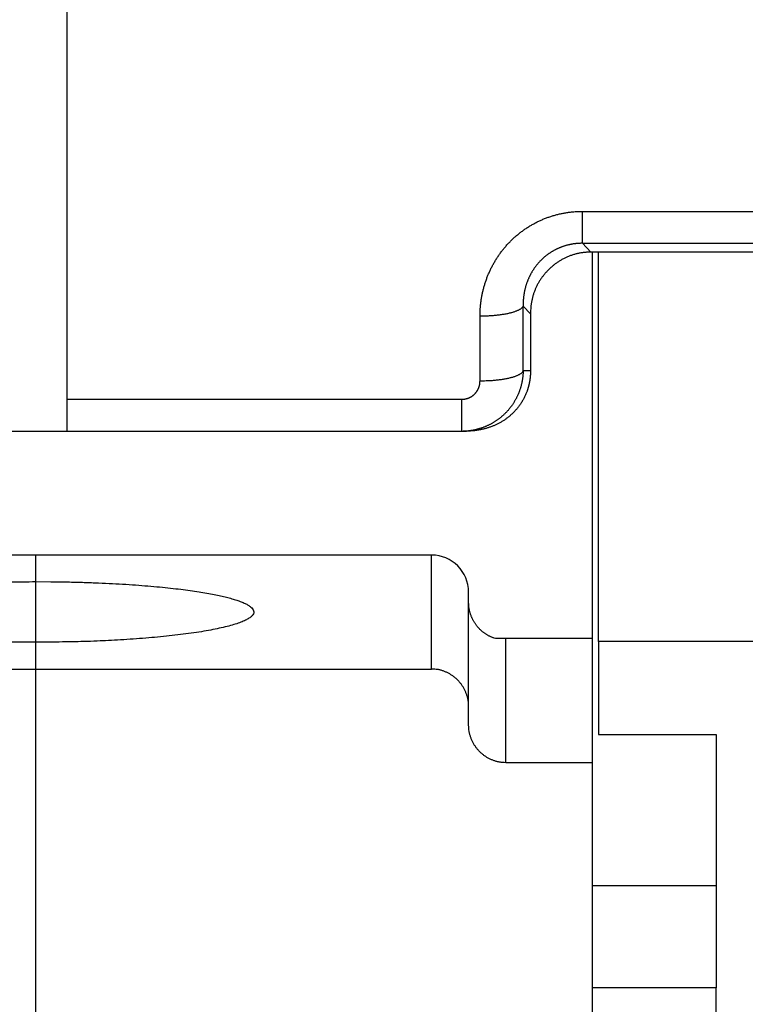
# Model space of a CAD drawing. Extents: x 59 to 594, y 0 to 386.
# Drawn here: x 426 to 438, y 327 to 343 of the extents above; entities that cross this region are included whole.
import ezdxf

# ---------------------------------------------------------------- set-up
doc = ezdxf.new("R2010")
doc.units = 0
doc.linetypes.add('HIDDENNEW0', pattern=[4.5, 1.5, -1.5, 1.5])
doc.layers.add('MUOTOVIIVAT', color=40, linetype='HIDDENNEW0')
doc.layers.add('TANGVIIVATNONDEF', color=3, linetype='HIDDENNEW0')

msp = doc.modelspace()

# ---------------------------------------------------------------- linework, layer by layer
at = {"layer": 'MUOTOVIIVAT', "color": 40, "linetype": 'CONTINUOUS'}
for p, q in [((426.76277, 347.56238), (426.76277, 336.97407)), ((440.78886, 339.35302), (435.23667, 339.35302)), ((435.26277, 339.35302), (435.26277, 333.10525)), ((435.36277, 333.05525), (435.36277, 339.35302)), ((434.26279, 338.35576), (434.26279, 337.4327)), ((426.76277, 336.97407), (426.76277, 336.45525)), ((426.76277, 336.45525), (425.76277, 336.45525)), ((433.15201, 336.45525), (426.76277, 336.45525)), ((433.22653, 336.45525), (433.15201, 336.45525)), ((426.26277, 334.45525), (419.86277, 334.45525)), ((426.26277, 334.0253), (426.26277, 334.45525)), ((432.66277, 334.45525), (426.26277, 334.45525)), ((426.26277, 333.04412), (426.26277, 334.0253)), ((433.26277, 332.0061), (433.26277, 333.85525)), ((433.86277, 333.10525), (433.69489, 333.10525)), ((433.86277, 331.09727), (433.86277, 333.10526)), ((435.26277, 333.10525), (433.86277, 333.10525)), ((435.26277, 333.10525), (435.26277, 331.09726)), ((426.26277, 332.612), (426.26277, 333.04412)), ((435.36277, 333.05525), (435.36277, 331.55525)), ((440.66277, 333.05525), (435.36277, 333.05525)), ((419.86277, 332.61201), (426.26278, 332.61201)), ((426.26277, 320.612), (426.26277, 332.612)), ((426.26278, 332.61201), (432.66279, 332.61201)), ((433.26277, 331.70316), (433.26277, 332.0061)), ((435.36277, 331.55525), (437.26277, 331.55525)), ((437.26277, 331.55525), (437.26277, 327.45525)), ((435.26278, 331.09727), (433.86277, 331.09727)), ((435.26277, 331.09726), (435.26277, 320.612)), ((437.26277, 329.10525), (435.26278, 329.10525)), ((437.26277, 327.45525), (435.26277, 327.45525)), ((437.26277, 312.45525), (437.26277, 327.45525))]:
    msp.add_line(p, q, dxfattribs=at)
for points in [[(435.23667, 339.35302), (435.20932, 339.35263, 0.006768698), (435.18218, 339.35151, 0.006901205), (435.15528, 339.34964, 0.006963623), (435.1286, 339.34704, 0.006944794), (435.10215, 339.34371, 0.006951896), (435.07595, 339.33967, 0.006957995), (435.05, 339.33491, 0.006965341), (435.0243, 339.32946, 0.006953518), (434.99886, 339.3233, 0.00694812), (434.97369, 339.31648, 0.006929486), (434.9488, 339.30897, 0.006915229), (434.92418, 339.3008, 0.006888022), (434.89985, 339.29196, 0.006864988), (434.87581, 339.28248, 0.00683076), (434.85207, 339.27235, 0.006800102), (434.82863, 339.26159, 0.006759707), (434.80551, 339.2502, 0.006722525), (434.78269, 339.2382, 0.00667723), (434.76021, 339.22558, 0.006634466), (434.73805, 339.21237, 0.006584944), (434.71623, 339.19855, 0.006538364), (434.69475, 339.18417, 0.006486956), (434.67363, 339.16919, 0.006429793), (434.65286, 339.15367, 0.006367359), (434.63248, 339.13759, 0.006318463), (434.61249, 339.121, 0.006275912), (434.59293, 339.1039, 0.006247296), (434.57379, 339.08633, 0.006226655), (434.55511, 339.06827, 0.006218626), (434.5369, 339.04978, 0.006219731), (434.51918, 339.03085, 0.006232506), (434.50196, 339.01152, 0.006255676), (434.48527, 338.99179, 0.006289342), (434.46911, 338.97169, 0.006334375), (434.45352, 338.95123, 0.006389843), (434.4385, 338.93044, 0.006459368), (434.42408, 338.90932, 0.006534168), (434.41026, 338.88791, 0.006618212), (434.39708, 338.86622, 0.006666855), (434.38451, 338.84425, 0.006663804), (434.37258, 338.822, 0.006660712), (434.36126, 338.79949, 0.006646132), (434.35057, 338.77672, 0.006638291), (434.34049, 338.7537, 0.006626135), (434.33104, 338.73043, 0.006585944), (434.3222, 338.70693, 0.00651378), (434.31399, 338.68319, 0.006533461), (434.30638, 338.65921, 0.006618298), (434.2994, 338.63495, 0.00638991), (434.29302, 338.61059, 0.005928116), (434.28727, 338.58617, 0.006477697), (434.28211, 338.56113, 0.007627473), (434.27756, 338.53527, 0.005746811), (434.27364, 338.51087, 0.001998162), (434.2704, 338.48871, 0.007968205), (434.2676, 338.45985, 0.013423116), (434.26506, 338.41491, 0.006452408), (434.26279, 338.35576, 0.003393228)], [(434.26279, 337.4327), (434.26275, 337.4238, -0.002226502), (434.26263, 337.4149, -0.002228304), (434.26243, 337.40601, -0.002228736), (434.26215, 337.39712, -0.002228194), (434.26179, 337.38823, -0.002228213), (434.26135, 337.37935, -0.002228358), (434.26083, 337.37048, -0.002228618), (434.26023, 337.36161, -0.002228859), (434.25955, 337.35275, -0.002229254), (434.2588, 337.3439, -0.002229696), (434.25796, 337.33505, -0.002230239), (434.25705, 337.32621, -0.002230869), (434.25605, 337.31739, -0.002231556), (434.25498, 337.30857, -0.002232364), (434.25382, 337.29976, -0.002233208), (434.25259, 337.29096, -0.002234234), (434.25128, 337.28218, -0.002235178), (434.24989, 337.2734, -0.00223627), (434.24842, 337.26464, -0.002237515), (434.24688, 337.2559, -0.002239207), (434.24525, 337.24716, -0.002240014), (434.24355, 337.23844, -0.002240398), (434.24176, 337.22974, -0.002243396), (434.2399, 337.22105, -0.002249147), (434.23796, 337.21238, -0.002245035), (434.23594, 337.20372, -0.002233109), (434.23384, 337.19509, -0.002254247), (434.23167, 337.18647, -0.002302341), (434.22941, 337.17785, -0.002238285), (434.22708, 337.16928, -0.002091066), (434.22469, 337.16079, -0.00231119), (434.22218, 337.15218, -0.002760258), (434.21951, 337.14339, -0.0020944), (434.21697, 337.13516, -0.000713057), (434.21462, 337.12772, -0.002963013), (434.21144, 337.11823, -0.005110142), (434.20631, 337.10367, -0.002497023), (434.19945, 337.08465, -0.001321431)], [(434.19945, 337.08465), (434.18963, 337.05995, -0.00788394), (434.17903, 337.03553, -0.00794305), (434.16761, 337.0114, -0.007825823), (434.15544, 336.98758, -0.007558249), (434.14253, 336.9641, -0.007372367), (434.12893, 336.94098, -0.007218905), (434.11464, 336.91825, -0.007087039), (434.09973, 336.89592, -0.00694972), (434.0842, 336.87402, -0.00684598), (434.0681, 336.85256, -0.006747551), (434.05144, 336.83159, -0.006678476), (434.03428, 336.8111, -0.006614607), (434.01661, 336.79115, -0.006579997), (433.9985, 336.77172, -0.00655342), (433.97996, 336.75287, -0.006553993), (433.96103, 336.7346, -0.006562851), (433.94172, 336.71694, -0.006604331), (433.92209, 336.69991, -0.006665269), (433.90215, 336.68355, -0.006731498), (433.88194, 336.66785, -0.006780309), (433.86147, 336.65284, -0.006775479), (433.84078, 336.63849, -0.00665763), (433.81985, 336.62481, -0.006569728), (433.79873, 336.61176, -0.006459711), (433.77741, 336.59935, -0.006366888), (433.75592, 336.58755, -0.006239264), (433.73426, 336.57636, -0.006133541), (433.71247, 336.56575, -0.005999074), (433.69054, 336.55573, -0.005886811), (433.66849, 336.54626, -0.005747098), (433.64635, 336.53736, -0.005628961), (433.62412, 336.52898, -0.005483928), (433.60182, 336.52114, -0.005367164), (433.57946, 336.51379, -0.005230174), (433.55706, 336.50696, -0.005100996), (433.53464, 336.5006, -0.004935749), (433.51222, 336.49473, -0.00485007), (433.48978, 336.4893, -0.004784552), (433.46733, 336.48432, -0.004562248), (433.445, 336.47978, -0.00418979), (433.42285, 336.47567, -0.004427361), (433.40043, 336.47193, -0.004990604), (433.37758, 336.46858, -0.003835651), (433.35617, 336.46567, -0.001608545), (433.33685, 336.46323, -0.004945648), (433.31235, 336.46086, -0.008042162), (433.27507, 336.45818, -0.004001265), (433.22652, 336.45525, -0.002185795)], [(425.82857, 334.01984, -0.002262988), (426.26278, 334.02528, -0.001264796)], [(426.26278, 334.02528), (426.50739, 334.02406, -0.002327151), (426.74888, 334.0206, -0.00241939), (426.98737, 334.01478, -0.00245794), (427.22126, 334.0068, -0.002496992), (427.44827, 333.99669, -0.002581601), (427.66742, 333.98466, -0.002662071), (427.87725, 333.97079, -0.00278851), (428.07719, 333.95531, -0.002916919), (428.26592, 333.93836, -0.003109506), (428.44332, 333.92017, -0.0032956), (428.60845, 333.90088, -0.003570957), (428.76162, 333.88073, -0.003841514), (428.90223, 333.85986, -0.004238507), (429.03082, 333.83847, -0.004649153), (429.14704, 333.81671, -0.005217629), (429.25201, 333.79471, -0.005714399), (429.34626, 333.77245, -0.006828205), (429.43236, 333.74939, -0.008249638), (429.51184, 333.72492, -0.009952233), (429.58391, 333.69914, -0.013170562), (429.6466, 333.67212, -0.017981307), (429.69924, 333.64398, -0.025277439), (429.74042, 333.61474, -0.03763983), (429.76954, 333.58457, -0.05874176), (429.78504, 333.55357, -0.090973957), (429.7866, 333.52193, -0.11527908), (429.77283, 333.4898, -0.099354637), (429.74377, 333.45741, -0.067271503), (429.69829, 333.42497, -0.042243087), (429.63688, 333.39269, -0.028271343), (429.5588, 333.36084, -0.019547788), (429.465, 333.32962, -0.014467422), (429.35526, 333.2993, -0.011004293), (429.23092, 333.27006, -0.008772193), (429.09224, 333.24216, -0.00711074), (428.941, 333.21573, -0.005933435), (428.77795, 333.19101, -0.005077142), (428.6047, 333.16804, -0.004460824), (428.42226, 333.14702, -0.003852969), (428.23354, 333.12795, -0.003286024), (428.04023, 333.11097, -0.003190774), (427.83994, 333.09596, -0.003304375), (427.63263, 333.083, -0.002471146), (427.43603, 333.07209, -0.001148504), (427.25707, 333.0633, -0.00289288), (427.03279, 333.05596, -0.004452345), (426.69698, 333.04956, -0.002263024), (426.26278, 333.04412, -0.001264816)], [(433.6949, 333.10526), (433.67589, 333.11121, -0.008258462), (433.65719, 333.11776, -0.008402317), (433.6388, 333.12491, -0.008424767), (433.62073, 333.13264, -0.008327285), (433.603, 333.14095, -0.008275668), (433.5856, 333.1498, -0.008231359), (433.56856, 333.15921, -0.008192793), (433.55187, 333.16914, -0.008136306), (433.53556, 333.17959, -0.008094092), (433.51962, 333.19053, -0.008043313), (433.50407, 333.20197, -0.008003922), (433.48891, 333.21388, -0.007957382), (433.47417, 333.22627, -0.007921759), (433.45983, 333.23909, -0.007881878), (433.44592, 333.25236, -0.007851808), (433.43244, 333.26604, -0.007819902), (433.41941, 333.28014, -0.007796359), (433.40682, 333.29463, -0.007772963), (433.3947, 333.30951, -0.007757483), (433.38304, 333.32475, -0.007745075), (433.37187, 333.34036, -0.007735695), (433.36118, 333.3563, -0.007728076), (433.351, 333.37258, -0.007733968), (433.34131, 333.38917, -0.007754366), (433.33215, 333.40608, -0.007743289), (433.3235, 333.42326, -0.007710513), (433.3154, 333.44072, -0.007795067), (433.30783, 333.45845, -0.007983982), (433.30082, 333.47648, -0.007773634), (433.29437, 333.49465, -0.007270644), (433.2885, 333.51293, -0.00807959), (433.28319, 333.53174, -0.009732783), (433.27846, 333.55122, -0.007360817), (433.27436, 333.56962, -0.00238751), (433.27094, 333.58636, -0.010559253), (433.26797, 333.60819, -0.018408379), (433.26523, 333.64219, -0.0089287), (433.26276, 333.68694, -0.004673583)], [(426.26278, 333.04412), (426.01816, 333.04534, -0.002327039), (425.77667, 333.0488, -0.002419275)], [(433.26276, 332.00609), (433.26224, 332.0306, 0.009974449), (433.26075, 332.05489, 0.01021445), (433.25826, 332.07894, 0.01025527), (433.25482, 332.10276, 0.010099731), (433.25042, 332.12629, 0.010017617), (433.24513, 332.14954, 0.009946566), (433.23892, 332.17246, 0.00988433), (433.23184, 332.19505, 0.009793732), (433.2239, 332.21728, 0.009726403), (433.21513, 332.23913, 0.009646692), (433.20552, 332.26058, 0.00958604), (433.19514, 332.28161, 0.009516181), (433.18396, 332.30219, 0.009464898), (433.17204, 332.32231, 0.009409677), (433.15937, 332.34193, 0.009371331), (433.146, 332.36106, 0.009333367), (433.13192, 332.37965, 0.009309995), (433.11718, 332.3977, 0.00929057), (433.10177, 332.41516, 0.009284421), (433.08573, 332.43204, 0.009286719), (433.06907, 332.4483, 0.00929538), (433.05183, 332.46393, 0.009311551), (433.034, 332.47889, 0.009345715), (433.01562, 332.49318, 0.009403838), (432.9967, 332.50676, 0.009422806), (432.97729, 332.51964, 0.009420182), (432.95737, 332.53175, 0.00956266), (432.93698, 332.54312, 0.009844374), (432.91608, 332.55368, 0.009617662), (432.89486, 332.56345, 0.009020338), (432.87336, 332.57237, 0.010086474), (432.85109, 332.58048, 0.012248428), (432.82787, 332.58771, 0.009248284), (432.80584, 332.59401, 0.002893286), (432.78573, 332.59929, 0.013413768), (432.75926, 332.6039, 0.023524381), (432.7177, 332.60815, 0.011333191), (432.66279, 332.61201, 0.0058861)], [(433.86277, 331.09727), (433.83828, 331.09781, -0.010185738), (433.81403, 331.09933, -0.010449104), (433.79003, 331.10187, -0.010501957), (433.76629, 331.10538, -0.010342698), (433.74285, 331.10986, -0.010258959), (433.71972, 331.11526, -0.010184471), (433.69692, 331.12159, -0.010117305), (433.67446, 331.1288, -0.01001694), (433.65239, 331.13689, -0.009939592), (433.63069, 331.14582, -0.009846531), (433.60942, 331.15559, -0.009772278), (433.58857, 331.16615, -0.009685831), (433.56819, 331.17752, -0.009618045), (433.54826, 331.18963, -0.009543916), (433.52884, 331.2025, -0.009486979), (433.50992, 331.21608, -0.009428458), (433.49155, 331.23038, -0.009385084), (433.47372, 331.24534, -0.009344075), (433.45647, 331.26097, -0.009317112), (433.43981, 331.27722, -0.009297307), (433.42378, 331.2941, -0.009284917), (433.40836, 331.31157, -0.009279079), (433.39362, 331.32961, -0.009292336), (433.37954, 331.3482, -0.009328547), (433.36617, 331.36733, -0.009327924), (433.35349, 331.38695, -0.009306019), (433.34158, 331.40706, -0.009428214), (433.3304, 331.42765, -0.009686239), (433.32001, 331.44873, -0.009449515), (433.31041, 331.47012, -0.008852382), (433.30165, 331.49178, -0.009881216), (433.29369, 331.5142, -0.011977118), (433.28659, 331.53756, -0.009044221), (433.2804, 331.55972, -0.002845589), (433.27523, 331.57993, -0.013091698), (433.27071, 331.60649, -0.022953576), (433.26655, 331.64815, -0.01107613), (433.26276, 331.70315, -0.005759881)]]:
    msp.add_lwpolyline(points, format="xyb", dxfattribs=at)
msp.add_arc((432.66277, 333.85525), 0.6, 0, 90, dxfattribs=at)
at = {"layer": 'TANGVIIVATNONDEF', "color": 3, "linetype": 'CONTINUOUS'}
for p, q in [((435.102, 340.01198), (440.92356, 340.01198)), ((435.102, 339.49582), (435.102, 340.01198)), ((435.102, 339.49582), (440.92356, 339.49582)), ((435.23667, 339.35302), (435.102, 339.49582)), ((434.14371, 337.4327), (434.14371, 338.48199)), ((434.14371, 338.48199), (434.26279, 338.35576)), ((433.44636, 337.26729), (433.44636, 338.31658)), ((434.26279, 337.4327), (434.14371, 337.4327)), ((426.76277, 336.97407), (433.15202, 336.97407)), ((433.15202, 336.45525), (433.15202, 336.97407)), ((432.66279, 332.61201), (432.66279, 334.45526))]:
    msp.add_line(p, q, dxfattribs=at)
for points in [[(433.44636, 338.31658), (433.44659, 338.34537, -0.004034684), (433.44729, 338.37416, -0.004034309), (433.44847, 338.40294, -0.004031651), (433.4501, 338.4317, -0.004031607), (433.4522, 338.46044, -0.00403277), (433.45477, 338.48916, -0.004034932), (433.45781, 338.51783, -0.004037808), (433.4613, 338.54645, -0.004043038), (433.46528, 338.57502, -0.004048574), (433.4697, 338.60353, -0.00405626), (433.47461, 338.63196, -0.004064051), (433.47997, 338.66032, -0.004074387), (433.4858, 338.68858, -0.004084476), (433.49209, 338.71675, -0.00409726), (433.49885, 338.74482, -0.0041096), (433.50607, 338.77278, -0.004124994), (433.51376, 338.80061, -0.004139222), (433.52191, 338.82832, -0.004156239), (433.53053, 338.85589, -0.004173376), (433.53961, 338.88331, -0.004195439), (433.54916, 338.91058, -0.004205815), (433.55916, 338.9377, -0.004207183), (433.56963, 338.96464, -0.004204904), (433.58055, 338.99142, -0.004199053), (433.59193, 339.01802, -0.004195273), (433.60376, 339.04444, -0.00419404), (433.61604, 339.07067, -0.004197834), (433.62877, 339.0967, -0.004209959), (433.64195, 339.12252, -0.004220963), (433.65557, 339.14814, -0.004235055), (433.66964, 339.17352, -0.004248257), (433.68413, 339.19868, -0.004265365), (433.69908, 339.22359, -0.004281038), (433.71445, 339.24826, -0.004300663), (433.73026, 339.27266, -0.004318606), (433.7465, 339.29681, -0.004340867), (433.76317, 339.32067, -0.004351042), (433.78025, 339.34426, -0.004353359), (433.79777, 339.36755, -0.004355445), (433.81569, 339.39054, -0.004359434), (433.83403, 339.41323, -0.004363485), (433.85277, 339.43561, -0.00437029), (433.87192, 339.45766, -0.004376401), (433.89146, 339.4794, -0.004385137), (433.91139, 339.50079, -0.004393837), (433.93171, 339.52185, -0.004406525), (433.95243, 339.54255, -0.00441466), (433.97351, 339.56289, -0.004422547), (433.99497, 339.58287, -0.004423803), (434.0168, 339.60249, -0.004421281), (434.03899, 339.62171, -0.004420759), (434.06152, 339.64056, -0.004423962), (434.08441, 339.65901, -0.004427324), (434.10763, 339.67707, -0.004433519), (434.13119, 339.69471, -0.00443986), (434.15506, 339.71194, -0.004449636), (434.17926, 339.72875, -0.004459047), (434.20376, 339.74513, -0.004472079), (434.22858, 339.76107, -0.004484477), (434.25368, 339.77658, -0.004500926), (434.27908, 339.79163, -0.004515858), (434.30476, 339.80622, -0.004534594), (434.33071, 339.82035, -0.00455316), (434.35694, 339.83401, -0.004577821), (434.38342, 339.84719, -0.004594558), (434.41016, 339.85989, -0.004609374), (434.43715, 339.87209, -0.004602713), (434.46437, 339.8838, -0.004575079), (434.49182, 339.89501, -0.004554205), (434.51948, 339.90573, -0.004536375), (434.54735, 339.91595, -0.004519508), (434.57541, 339.92567, -0.004501292), (434.60365, 339.93487, -0.00449153), (434.63207, 339.94358, -0.004487723), (434.66066, 339.95177, -0.004467471), (434.68939, 339.95946, -0.004432549), (434.71826, 339.96662, -0.0044651), (434.74728, 339.97328, -0.00455169), (434.77648, 339.97941, -0.00442051), (434.80566, 339.98502, -0.004126599), (434.83477, 339.9901, -0.004557214), (434.86445, 339.99467, -0.005442755), (434.89491, 339.99872, -0.004131724), (434.92356, 340.00221, -0.001403078), (434.9495, 340.00511, -0.005850237), (434.98291, 340.00762, -0.010128917), (435.03445, 340.00992, -0.004957811), (435.102, 340.01198, -0.002622116)], [(435.102, 339.49582), (435.08439, 339.49574, 0.004598502), (435.0668, 339.49533, 0.004612928), (435.04922, 339.4946, 0.004608711), (435.03167, 339.49355, 0.004590215), (435.01414, 339.49217, 0.004580127), (434.99665, 339.49047, 0.004572885), (434.97921, 339.48845, 0.004567808), (434.96181, 339.48611, 0.004562666), (434.94447, 339.48345, 0.00456059), (434.92718, 339.48048, 0.00455947), (434.90996, 339.47719, 0.00456082), (434.89282, 339.4736, 0.004563422), (434.87575, 339.46968, 0.004568177), (434.85877, 339.46546, 0.00457457), (434.84188, 339.46093, 0.004582747), (434.82508, 339.45609, 0.00459295), (434.80839, 339.45094, 0.004604497), (434.79181, 339.44549, 0.004618373), (434.77534, 339.43973, 0.004633381), (434.75899, 339.43368, 0.004651301), (434.74277, 339.42732, 0.004669141), (434.72668, 339.42066, 0.00468932), (434.71073, 339.4137, 0.00471209), (434.69493, 339.40645, 0.004741173), (434.67928, 339.3989, 0.004748585), (434.66378, 339.39106, 0.004733759), (434.64845, 339.38293, 0.004716727), (434.63327, 339.37452, 0.004691292), (434.61827, 339.36582, 0.004671951), (434.60344, 339.35685, 0.004652269), (434.58879, 339.34761, 0.0046363), (434.57431, 339.33811, 0.004618615), (434.56003, 339.32833, 0.004604895), (434.54593, 339.31831, 0.004590394), (434.53202, 339.30802, 0.004579404), (434.51831, 339.29749, 0.004567931), (434.5048, 339.28671, 0.004559767), (434.49149, 339.27569, 0.004551664), (434.4784, 339.26443, 0.00454624), (434.46552, 339.25294, 0.004540906), (434.45285, 339.24122, 0.004539156), (434.4404, 339.22928, 0.004539398), (434.42819, 339.21712, 0.00453551), (434.41619, 339.20474, 0.004524791), (434.40443, 339.19215, 0.00451358), (434.3929, 339.17935, 0.004497706), (434.38162, 339.16635, 0.004485683), (434.37056, 339.15316, 0.004473643), (434.35975, 339.13976, 0.004464049), (434.34918, 339.12619, 0.004453783), (434.33887, 339.11242, 0.004446088), (434.32879, 339.09848, 0.004438505), (434.31898, 339.08436, 0.004432621), (434.30941, 339.07007, 0.004426564), (434.3001, 339.05561, 0.004412283), (434.29105, 339.04099, 0.004385835), (434.28226, 339.02621, 0.00436359), (434.27372, 339.01129, 0.004339781), (434.26545, 338.99622, 0.004319799), (434.25744, 338.981, 0.004298513), (434.2497, 338.96565, 0.004281007), (434.24221, 338.95018, 0.00426276), (434.235, 338.93457, 0.00424745), (434.22805, 338.91885, 0.004231165), (434.22138, 338.90301, 0.004223131), (434.21497, 338.88706, 0.004220333), (434.20883, 338.871, 0.004219787), (434.20297, 338.85484, 0.004221356), (434.19738, 338.83858, 0.004219541), (434.19206, 338.82222, 0.00421461), (434.18702, 338.80577, 0.004199153), (434.18226, 338.78923, 0.004171042), (434.17777, 338.77261, 0.004152644), (434.17356, 338.7559, 0.004138897), (434.16962, 338.73913, 0.004110721), (434.16596, 338.72228, 0.004067266), (434.16258, 338.70538, 0.004085484), (434.15947, 338.68841, 0.004150061), (434.15664, 338.67135, 0.004020406), (434.15408, 338.65432, 0.003744534), (434.1518, 338.63734, 0.004116352), (434.1498, 338.62005, 0.004887337), (434.14807, 338.60232, 0.003708038), (434.14662, 338.58564, 0.001282141), (434.14544, 338.57055, 0.00520517), (434.14454, 338.55114, 0.008942833), (434.14397, 338.52121, 0.004370927), (434.14371, 338.48199, 0.002314932)], [(434.14371, 338.48199), (434.14023, 338.4738, -0.04014488), (434.1352, 338.46554, -0.033443971), (434.12858, 338.45722, -0.028164076), (434.12037, 338.44886, -0.024817489), (434.11045, 338.44049, -0.021164288), (434.09885, 338.43216, -0.018111054), (434.08551, 338.4239, -0.015436132), (434.07047, 338.41573, -0.013446018), (434.05368, 338.40769, -0.011664696), (434.03524, 338.39982, -0.010298823), (434.0151, 338.39216, -0.009085276), (433.99339, 338.38473, -0.008145009), (433.9701, 338.37757, -0.007313386), (433.94538, 338.37072, -0.006660026), (433.91926, 338.3642, -0.006057166), (433.8919, 338.35803, -0.00555388), (433.86337, 338.35226, -0.005168168), (433.83379, 338.34687, -0.004889474), (433.80324, 338.34192, -0.004468031), (433.77206, 338.3374, -0.003981908), (433.74041, 338.33333, -0.004090947), (433.70777, 338.3297, -0.004503484), (433.67401, 338.32652, -0.003386333), (433.64203, 338.32381, -0.001415443), (433.61293, 338.3216, -0.00429653), (433.57592, 338.31972, -0.006919726), (433.51964, 338.31804, -0.00344556), (433.44636, 338.31658, -0.001873473)], [(434.14371, 337.4327), (434.14323, 337.4138, -0.004760496), (434.14239, 337.39491, -0.004760891), (434.14118, 337.37602, -0.004748859), (434.13962, 337.35714, -0.004731691), (434.13769, 337.33828, -0.004720041), (434.1354, 337.31945, -0.004711237), (434.13276, 337.30065, -0.004704101), (434.12976, 337.28189, -0.004699363), (434.1264, 337.26319, -0.004696442), (434.1227, 337.24454, -0.004696282), (434.11863, 337.22596, -0.004697431), (434.11422, 337.20744, -0.004701798), (434.10945, 337.18901, -0.004707058), (434.10434, 337.17066, -0.004715906), (434.09887, 337.15241, -0.004725077), (434.09305, 337.13425, -0.004738101), (434.08689, 337.11621, -0.004751388), (434.08038, 337.09828, -0.004769279), (434.07353, 337.08047, -0.004785401), (434.06633, 337.06279, -0.004805024), (434.05879, 337.04526, -0.004827885), (434.05091, 337.02786, -0.004859653), (434.04268, 337.01062, -0.004876806), (434.03411, 336.99353, -0.004881211), (434.0252, 336.97659, -0.004867758), (434.01595, 336.9598, -0.004843573), (434.00636, 336.94319, -0.004826349), (433.99644, 336.92674, -0.004813696), (433.9862, 336.91048, -0.004802897), (433.97563, 336.8944, -0.004794577), (433.96475, 336.87852, -0.004788617), (433.95356, 336.86283, -0.004786027), (433.94206, 336.84736, -0.004785135), (433.93026, 336.83209, -0.004787958), (433.91815, 336.81705, -0.004792047), (433.90576, 336.80224, -0.004800275), (433.89307, 336.78767, -0.00480921), (433.88011, 336.77333, -0.004822609), (433.86685, 336.75925, -0.004836433), (433.85333, 336.74542, -0.004855371), (433.83953, 336.73186, -0.004873272), (433.82546, 336.71856, -0.004895564), (433.81113, 336.70555, -0.004919963), (433.79655, 336.69282, -0.004953457), (433.7817, 336.68038, -0.005004416), (433.76661, 336.66824, -0.005083961), (433.75125, 336.6564, -0.00509245), (433.73566, 336.64487, -0.005036863), (433.71982, 336.63366, -0.004998647), (433.70375, 336.62275, -0.004969664), (433.68746, 336.61217, -0.004942578), (433.67095, 336.60189, -0.004912623), (433.65423, 336.59195, -0.004887947), (433.63732, 336.58232, -0.0048641), (433.62021, 336.57303, -0.004844258), (433.60292, 336.56406, -0.004825035), (433.58544, 336.55544, -0.004809493), (433.5678, 336.54714, -0.004795109), (433.54999, 336.53918, -0.004784522), (433.53203, 336.53156, -0.004776066), (433.51392, 336.52429, -0.004768916), (433.49568, 336.51736, -0.004762441), (433.4773, 336.51079, -0.004764295), (433.45879, 336.50457, -0.004773941), (433.44017, 336.4987, -0.004765171), (433.42144, 336.49319, -0.004741898), (433.40262, 336.48805, -0.004791142), (433.38368, 336.48326, -0.004901208), (433.36463, 336.47884, -0.004772737), (433.34558, 336.47479, -0.004466176), (433.32657, 336.47112, -0.004952927), (433.30719, 336.46782, -0.005946253), (433.2873, 336.46488, -0.004518879), (433.26858, 336.46235, -0.001513732), (433.25163, 336.46024, -0.006444407), (433.22981, 336.45842, -0.011232452), (433.19614, 336.45675, -0.00550764), (433.15202, 336.45525, -0.002910724)], [(434.14371, 337.4327), (434.14023, 337.42451, -0.04014471), (434.1352, 337.41625, -0.033443903), (434.12858, 337.40793, -0.028164077), (434.12037, 337.39957, -0.024817533), (434.11045, 337.3912, -0.021164357), (434.09885, 337.38287, -0.018111134), (434.08551, 337.37461, -0.015436214), (434.07047, 337.36644, -0.013446099), (434.05368, 337.3584, -0.011664772), (434.03524, 337.35053, -0.010298895), (434.0151, 337.34287, -0.009085342), (433.99339, 337.33544, -0.008145071), (433.9701, 337.32828, -0.007313443), (433.94538, 337.32143, -0.006660079), (433.91926, 337.31491, -0.006057215), (433.8919, 337.30874, -0.005553925), (433.86337, 337.30296, -0.005168211), (433.83379, 337.29758, -0.004889515), (433.80324, 337.29263, -0.004468068), (433.77206, 337.28811, -0.003981941), (433.74041, 337.28404, -0.004090981), (433.70777, 337.28041, -0.004503521), (433.67401, 337.27723, -0.003386362), (433.64203, 337.27452, -0.001415455), (433.61293, 337.27231, -0.004296566), (433.57592, 337.27043, -0.006919783), (433.51964, 337.26875, -0.003445588), (433.44636, 337.26729, -0.001873489)], [(433.15202, 336.97407), (433.15789, 336.97413, 0.005018444), (433.16375, 336.97431, 0.005037223), (433.16961, 336.97461, 0.005022502), (433.17546, 336.97502, 0.004978849), (433.1813, 336.97556, 0.004949544), (433.18713, 336.9762, 0.004925047), (433.19294, 336.97697, 0.004903608), (433.19874, 336.97784, 0.004880281), (433.20452, 336.97883, 0.004862099), (433.21028, 336.97994, 0.004844142), (433.21602, 336.98115, 0.004830417), (433.22173, 336.98248, 0.004817115), (433.22741, 336.98391, 0.004807774), (433.23306, 336.98546, 0.004799421), (433.23868, 336.98711, 0.004794604), (433.24427, 336.98887, 0.004791246), (433.24982, 336.99074, 0.004791017), (433.25533, 336.99271, 0.004792713), (433.2608, 336.99479, 0.004797108), (433.26622, 336.99697, 0.004803879), (433.2716, 336.99925, 0.004812908), (433.27693, 337.00164, 0.004824755), (433.28221, 337.00413, 0.004838386), (433.28744, 337.00672, 0.004855248), (433.29261, 337.00941, 0.004873457), (433.29773, 337.0122, 0.004895369), (433.30278, 337.01508, 0.004917923), (433.30777, 337.01807, 0.00494435), (433.3127, 337.02115, 0.004971664), (433.31756, 337.02432, 0.00500419), (433.32236, 337.0276, 0.005033836), (433.32708, 337.03096, 0.005065251), (433.33173, 337.03442, 0.005106036), (433.3363, 337.03797, 0.005164301), (433.34079, 337.04161, 0.005157559), (433.34521, 337.04534, 0.005078485), (433.34954, 337.04916, 0.005028289), (433.3538, 337.05307, 0.004995596), (433.35798, 337.05706, 0.004972049), (433.36208, 337.06113, 0.00495046), (433.36609, 337.06527, 0.004933239), (433.37002, 337.0695, 0.004914796), (433.37386, 337.0738, 0.004901452), (433.37762, 337.07817, 0.004888388), (433.38128, 337.08262, 0.004879756), (433.38486, 337.08713, 0.004871704), (433.38835, 337.09171, 0.00486775), (433.39174, 337.09635, 0.004864955), (433.39504, 337.10105, 0.004865815), (433.39825, 337.10582, 0.004868284), (433.40135, 337.11064, 0.004874051), (433.40437, 337.11552, 0.00488211), (433.40728, 337.12045, 0.004892538), (433.41009, 337.12544, 0.004904741), (433.4128, 337.13048, 0.004921464), (433.41541, 337.13556, 0.004945191), (433.41791, 337.14069, 0.004957732), (433.42031, 337.14586, 0.004951958), (433.4226, 337.15108, 0.004933572), (433.42479, 337.15634, 0.0049008), (433.42688, 337.16164, 0.004875324), (433.42886, 337.16698, 0.004851676), (433.43074, 337.17236, 0.004837148), (433.43251, 337.17777, 0.004825884), (433.43418, 337.18322, 0.004799152), (433.43574, 337.1887, 0.004755759), (433.43719, 337.1942, 0.004785068), (433.43854, 337.19973, 0.004869964), (433.43978, 337.2053, 0.00472631), (433.44092, 337.21086, 0.004409372), (433.44195, 337.21641, 0.004859556), (433.44287, 337.22206, 0.005789434), (433.44369, 337.22787, 0.00439916), (433.44439, 337.23333, 0.001510446), (433.44498, 337.23827, 0.006204531), (433.44548, 337.24463, 0.010723658), (433.44594, 337.25444, 0.005255042), (433.44636, 337.26729, 0.002783098)]]:
    msp.add_lwpolyline(points, format="xyb", dxfattribs=at)

doc.saveas('drawing.dxf')
